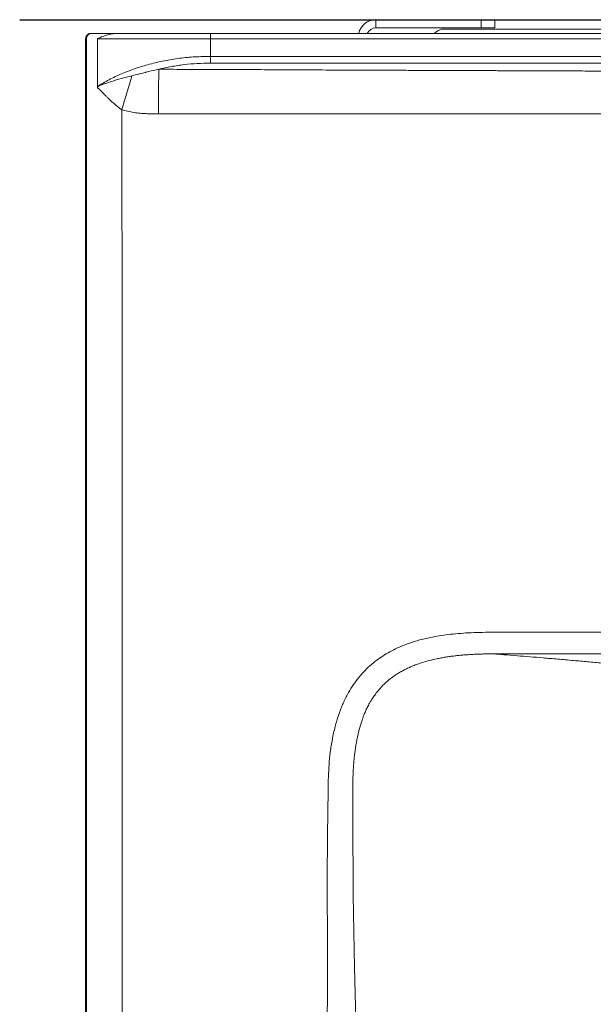
# Model space of a CAD drawing. Units: millimetres. Extents: x 101 to 101628, y -1926 to 70996.
# Drawn here: x 55877 to 56087, y 63831 to 64191 of the extents above; entities that cross this region are included whole.
import ezdxf

# ---------------------------------------------------------------- set-up
doc = ezdxf.new("R2010")
doc.units = ezdxf.units.MM
doc.header["$LTSCALE"] = 3
doc.layers.add('KORPINEN-block', color=6, linetype='Continuous')
doc.layers.add('KORPINEN-info', color=4, linetype='Continuous')

# ---------------------------------------------------------------- blocks, each defined once
blk = doc.blocks.new('KOR-65113.4_ROYAL_Electric_PLAN')
at = {"layer": 'KORPINEN-block', "linetype": 'Continuous', "lineweight": 18}
for p, q in [((-193.58, -3), (-193.58, 0)), ((-155.03, 0), (-193.58, 0)), ((-155.03, 0), (-155.03, -3)), ((-150.03, 0), (-155.03, 0)), ((-150.03, 0), (-150.03, -3)), ((-155.03, -3), (-193.58, -3)), ((169.09, -3.5), (-169.09, -3.5)), ((-150.03, -3), (-155.03, -3)), ((-299.58, -7), (-299.89, -7)), ((-299.89, -7), (-299.89, -412.03)), ((-299.58, -7), (-299.59, -412)), ((-297.89, -5), (-297.46, -5)), ((-295.57, -6.95), (-295.57, -7)), ((-295.57, -7), (-254.14, -7)), ((-295.57, -24.48), (-295.57, -7)), ((-254.14, -7), (-254.14, -5)), ((-254.14, -5), (254.14, -5)), ((-254.14, -7), (254.14, -7)), ((-254.14, -13.44), (-254.14, -7)), ((-170.76, -4), (-172.25, -5)), ((254.14, -13.44), (-254.14, -13.44)), ((-254.14, -15.9), (-254.14, -13.44)), ((254.14, -15.9), (-254.14, -15.9)), ((-295.57, -24.57), (-295.57, -24.48)), ((-295.57, -25.11), (-295.57, -24.57))]:
    blk.add_line(p, q, dxfattribs=at)
at = {"layer": 'KORPINEN-block', "linetype": 'Continuous', "lineweight": 18, "flags": 128}
for points in [[(-282.88, -20.54), (-283.28, -21.88), (-283.7, -23.3), (-284.14, -24.8), (-284.6, -26.37), (-285.08, -27.99), (-285.57, -29.65), (-286.07, -31.33), (-286.57, -33.03)], [(-273.16, -34.5), (-273.15, -32.11), (-273.14, -29.76), (-273.14, -27.48), (-273.13, -25.29), (-273.12, -23.24), (-273.11, -21.35), (-273.1, -19.65), (-273.09, -18.17)], [(-211.45, -315.08), (-211.25, -298.57), (-211.04, -282.07)]]:
    blk.add_lwpolyline(points, dxfattribs=at)
at = {"layer": 'KORPINEN-block', "linetype": 'Continuous', "lineweight": 18}
for centre, radius, end in [((-193.58, -6.45), 6.45, 167.0085), ((-193.58, -6.45), 3.45, 155.1471), ((-169.09, -6.5), 3, 123.6901)]:
    blk.add_arc(centre, radius, 90, end, dxfattribs=at)
for points, knots in [([(-297.89, -5), (-298.05, -5.01), (-298.35, -5.03), (-298.84, -5.22), (-299.26, -5.51), (-299.57, -5.89), (-299.82, -6.36), (-299.86, -6.75), (-299.89, -7)], [0, 0, 0, 0, 0.155104, 0.29031, 0.500187, 0.630549, 0.75749, 1, 1, 1, 1]), ([(-297.46, -5), (-297.79, -5.05), (-298.43, -5.14), (-299.31, -5.85), (-299.47, -6.54), (-299.58, -7)], [0, 0, 0, 0, 0.250915, 0.501076, 1, 1, 1, 1]), ([(-288.27, -5), (-288.98, -5), (-290.42, -5), (-292.45, -5), (-294.33, -5), (-296.07, -5), (-296.98, -5), (-297.46, -5)], [0, 0, 0, 0, 0.193056, 0.39171, 0.584766, 0.78342, 1, 1, 1, 1]), ([(-295.57, -6.95), (-295.44, -6.91), (-295.19, -6.83), (-294.68, -6.58), (-293.74, -6.2), (-292.27, -5.67), (-290.35, -5.14), (-288.96, -5.05), (-288.27, -5)], [0, 0, 0, 0, 0.062918, 0.125841, 0.251208, 0.500822, 0.753998, 1, 1, 1, 1]), ([(-288.27, -5), (-286.61, -5), (-283.27, -5), (-277.82, -5), (-272.12, -5), (-266.21, -5), (-260.2, -5), (-256.16, -5), (-254.14, -5)], [0, 0, 0, 0, 0.16559, 0.33233, 0.5, 0.667657, 0.834404, 1, 1, 1, 1]), ([(-254.14, -13.44), (-256.03, -13.47), (-259.81, -13.54), (-265.46, -14.1), (-271.05, -14.99), (-276.5, -16.25), (-281.77, -17.85), (-286.71, -19.76), (-291.39, -21.96), (-294.15, -23.63), (-295.57, -24.48)], [0, 0, 0, 0, 0.119335, 0.239491, 0.362044, 0.487126, 0.612307, 0.741607, 0.868084, 1, 1, 1, 1]), ([(-273.09, -18.17), (-271.56, -17.82), (-268.52, -17.12), (-263.78, -16.43), (-258.98, -15.98), (-255.75, -15.92), (-254.14, -15.9)], [0, 0, 0, 0, 0.25292, 0.50336, 0.75212, 1, 1, 1, 1]), ([(-282.88, -20.54), (-284.2, -20.87), (-286.81, -21.53), (-289.71, -22.4), (-291.76, -23.07), (-293.07, -23.54), (-294.36, -24), (-295.16, -24.37), (-295.57, -24.57)], [0, 0, 0, 0, 0.283865, 0.560498, 0.670301, 0.779633, 0.888741, 1, 1, 1, 1]), ([(-273.09, -18.17), (-274.31, -18.43), (-275.85, -18.77), (-277.44, -19.16), (-277.88, -19.27), (-278.62, -19.45), (-279.42, -19.66), (-280.21, -19.86), (-280.41, -19.91), (-280.46, -19.92), (-280.47, -19.93), (-281.28, -20.14), (-282.08, -20.34), (-282.88, -20.54)], [0, 0, 0, 0, 0.365804, 0.459475, 0.486192, 0.499985, 0.687535, 0.73344, 0.745322, 0.748556, 0.7495, 0.749997, 1, 1, 1, 1]), ([(273.09, -18.17), (268.36, -18.18), (259.22, -18.2), (248.99, -18.24), (242.42, -18.26), (239.17, -18.28), (235.82, -18.29), (232.55, -18.31), (229.3, -18.33), (223.39, -18.36), (215.56, -18.41), (205.79, -18.46), (196.74, -18.49), (178.03, -18.57), (160.92, -18.63), (145.54, -18.68), (141.31, -18.7), (137.68, -18.71), (134.56, -18.72), (131.76, -18.73), (128.48, -18.75), (124.64, -18.76), (120.22, -18.78), (115.23, -18.8), (109.68, -18.82), (103.98, -18.84), (97, -18.87), (89.25, -18.9), (81.78, -18.93), (76.04, -18.95), (71.74, -18.96), (67.2, -18.98), (62.33, -19), (57.13, -19.01), (49.44, -19.03), (39.1, -19.06), (25.99, -19.09), (12.92, -19.11), (1.19, -19.11), (-9.25, -19.11), (-18.71, -19.1), (-28.29, -19.08), (-37.76, -19.06), (-47.17, -19.04), (-56.8, -19.01), (-66.13, -18.98), (-73.7, -18.96), (-79.45, -18.94), (-84.14, -18.92), (-89.16, -18.9), (-94.51, -18.88), (-100.47, -18.86), (-106.95, -18.83), (-113.73, -18.8), (-120.07, -18.78), (-125.64, -18.76), (-130.18, -18.74), (-133.7, -18.73), (-136.35, -18.72), (-138.47, -18.71), (-140.38, -18.7), (-142.3, -18.7), (-144.22, -18.69), (-146.14, -18.68), (-148.06, -18.67), (-152.85, -18.66), (-158.58, -18.64), (-165.24, -18.61), (-170.12, -18.59), (-175.15, -18.57), (-180.57, -18.55), (-186.11, -18.53), (-191.72, -18.51), (-197.05, -18.49), (-202.04, -18.47), (-206.92, -18.45), (-214.02, -18.42), (-222.85, -18.37), (-233.16, -18.31), (-242.76, -18.26), (-252.48, -18.22), (-262.6, -18.19), (-269.53, -18.17), (-273.09, -18.17)], [0, 0, 0, 0, 0.026005, 0.05017, 0.056196, 0.062095, 0.068026, 0.074611, 0.08003, 0.085889, 0.107096, 0.123003, 0.139556, 0.156805, 0.225798, 0.233542, 0.241286, 0.24903, 0.253468, 0.258414, 0.264412, 0.27146, 0.279542, 0.28867, 0.298845, 0.310066, 0.319969, 0.337187, 0.352639, 0.360998, 0.368731, 0.376212, 0.385975, 0.395482, 0.404732, 0.428243, 0.452286, 0.476728, 0.500011, 0.516731, 0.534058, 0.55199, 0.56936, 0.586033, 0.603671, 0.622272, 0.63727, 0.645268, 0.653862, 0.66305, 0.672834, 0.683213, 0.695827, 0.708407, 0.720461, 0.730649, 0.738968, 0.74542, 0.750005, 0.753517, 0.75703, 0.760542, 0.764054, 0.767566, 0.771079, 0.774591, 0.793908, 0.802532, 0.811156, 0.820728, 0.830152, 0.840913, 0.851177, 0.860944, 0.870213, 0.878582, 0.887761, 0.909221, 0.927082, 0.944391, 0.961934, 0.98047, 1, 1, 1, 1]), ([(-286.57, -33.03), (-287.12, -32.61), (-288.23, -31.76), (-289.85, -30.38), (-291.01, -29.32), (-291.75, -28.6), (-292.12, -28.25), (-292.5, -27.87), (-292.98, -27.39), (-293.52, -26.84), (-294.06, -26.26), (-294.47, -25.83), (-294.78, -25.5), (-295.03, -25.25), (-295.23, -25.08), (-295.38, -25.03), (-295.45, -25.03), (-295.52, -25.05), (-295.55, -25.09), (-295.57, -25.11)], [0, 0, 0, 0, 0.162286, 0.326971, 0.500219, 0.538184, 0.579691, 0.624758, 0.671245, 0.749377, 0.818437, 0.874654, 0.90601, 0.937339, 0.970351, 0.978844, 0.986264, 0.993107, 1, 1, 1, 1]), ([(-273.16, -34.5), (-273.94, -34.5), (-275.46, -34.49), (-277.71, -34.42), (-279.93, -34.27), (-282.22, -34), (-284.45, -33.61), (-285.9, -33.21), (-286.57, -33.03)], [0, 0, 0, 0, 0.174321, 0.33555, 0.499726, 0.667015, 0.846678, 1, 1, 1, 1]), ([(-286.57, -33.03), (-286.52, -96.19), (-286.44, -222.52), (-286.42, -348.84), (-286.42, -412)], [0, 0, 0, 0, 0.5, 1, 1, 1, 1]), ([(273.16, -34.5), (271.79, -34.5), (268.81, -34.5), (264.33, -34.49), (259.72, -34.49), (255.24, -34.49), (250.8, -34.49), (246.4, -34.48), (241.99, -34.48), (237.5, -34.48), (233.33, -34.48), (229.37, -34.48), (226.03, -34.48), (222.83, -34.48), (220.03, -34.48), (217.25, -34.48), (214.66, -34.48), (212.13, -34.48), (209.58, -34.48), (206.97, -34.48), (204.16, -34.48), (200.99, -34.48), (197.13, -34.48), (192.51, -34.48), (187.57, -34.48), (182.78, -34.48), (178.65, -34.48), (175.22, -34.48), (172.32, -34.48), (169.16, -34.48), (163.76, -34.48), (156.42, -34.48), (148.99, -34.49), (143.34, -34.49), (139.09, -34.49), (134.66, -34.49), (129.94, -34.5), (125.02, -34.5), (120.07, -34.5), (114.99, -34.51), (109.66, -34.51), (104.45, -34.52), (98.9, -34.52), (93.31, -34.53), (87.76, -34.53), (81.77, -34.54), (75.18, -34.54), (67.52, -34.55), (60.05, -34.56), (52.1, -34.57), (43.89, -34.57), (34.97, -34.58), (26.02, -34.58), (17.04, -34.59), (8.39, -34.59), (-1.03, -34.59), (-11.59, -34.59), (-23.54, -34.58), (-35.69, -34.58), (-45.72, -34.57), (-53.45, -34.56), (-57.66, -34.56), (-60.43, -34.56), (-61.81, -34.56), (-63.23, -34.56), (-64.68, -34.55), (-66.16, -34.55), (-67.4, -34.55), (-68.39, -34.55), (-69.41, -34.55), (-70.97, -34.55), (-73.34, -34.55), (-75.96, -34.54), (-79.06, -34.54), (-82.18, -34.54), (-86.17, -34.53), (-91.1, -34.53), (-96.6, -34.52), (-102.24, -34.52), (-107.5, -34.51), (-112.84, -34.51), (-118.09, -34.5), (-123.49, -34.5), (-129.18, -34.5), (-134.79, -34.49), (-140.13, -34.49), (-145.34, -34.49), (-150.11, -34.49), (-154.46, -34.48), (-158.24, -34.48), (-162.2, -34.48), (-166.31, -34.48), (-169.87, -34.48), (-173.2, -34.48), (-176.6, -34.48), (-181, -34.48), (-186.11, -34.48), (-191.18, -34.48), (-195.72, -34.48), (-199.42, -34.48), (-202.63, -34.48), (-205.94, -34.48), (-209.35, -34.48), (-213.01, -34.48), (-216.6, -34.48), (-222.34, -34.47), (-230.16, -34.47), (-240.01, -34.48), (-247.87, -34.48), (-253.75, -34.49), (-257.64, -34.49), (-261.56, -34.49), (-265.57, -34.49), (-269.45, -34.5), (-271.99, -34.5), (-273.16, -34.5)], [0, 0, 0, 0, 0.007509, 0.01639, 0.024588, 0.032794, 0.041017, 0.048936, 0.056959, 0.065269, 0.073594, 0.079858, 0.086979, 0.091954, 0.097434, 0.10237, 0.107228, 0.111653, 0.116235, 0.121248, 0.125955, 0.131676, 0.13869, 0.14711, 0.157049, 0.165812, 0.173415, 0.179727, 0.184668, 0.189337, 0.197091, 0.214288, 0.22967, 0.237874, 0.245345, 0.252999, 0.262214, 0.271229, 0.280049, 0.289362, 0.299123, 0.309363, 0.317973, 0.32959, 0.340057, 0.348436, 0.362502, 0.376212, 0.390501, 0.403518, 0.41987, 0.435611, 0.452477, 0.469033, 0.484898, 0.500007, 0.520764, 0.542866, 0.565646, 0.587484, 0.597914, 0.60812, 0.61059, 0.613124, 0.61572, 0.618376, 0.621091, 0.623864, 0.625148, 0.626549, 0.629431, 0.633767, 0.639511, 0.643848, 0.650761, 0.656665, 0.665742, 0.677879, 0.686816, 0.69676, 0.706728, 0.716165, 0.725607, 0.73637, 0.747398, 0.756408, 0.765686, 0.776006, 0.782612, 0.789553, 0.796807, 0.804345, 0.81213, 0.816313, 0.822676, 0.830783, 0.840473, 0.850722, 0.858644, 0.86539, 0.871041, 0.876274, 0.88355, 0.889803, 0.89636, 0.903259, 0.92134, 0.939283, 0.957368, 0.964472, 0.971597, 0.978698, 0.986028, 0.993591, 1, 1, 1, 1]), ([(-211.04, -282.07), (-211.02, -280.46), (-211, -277.35), (-210.75, -272.72), (-210.29, -268.12), (-209.57, -263.48), (-208.58, -258.98), (-207.34, -254.74), (-205.84, -250.8), (-204.14, -247.27), (-202.29, -244.16), (-200.34, -241.43), (-198.16, -238.88), (-195.16, -235.94), (-191.07, -232.82), (-186.91, -230.56), (-183.72, -229.18), (-181.69, -228.41), (-179.59, -227.71), (-177.41, -227.08), (-175.17, -226.52), (-171.46, -225.73), (-165.96, -224.94), (-158.44, -224.36), (-153.12, -224.3), (-150.34, -224.27)], [0, 0, 0, 0, 0.049405, 0.095703, 0.14246, 0.191456, 0.239969, 0.284034, 0.327106, 0.369577, 0.404162, 0.438378, 0.472543, 0.506995, 0.567395, 0.630239, 0.651986, 0.674192, 0.696889, 0.720101, 0.743845, 0.768132, 0.836641, 0.914468, 1, 1, 1, 1]), ([(-150.34, -224.27), (-130.28, -224.28), (-90.18, -224.31), (-47.23, -224.35), (-24.33, -224.35), (-21.48, -224.35)], [0, 0, 0, 0, 0.467034, 0.933742, 1, 1, 1, 1]), ([(-202.03, -282.03), (-202.03, -281.6), (-202.03, -280.5), (-202, -278.5), (-201.92, -276.01), (-201.78, -273.56), (-201.61, -271.39), (-201.43, -269.56), (-201.22, -267.87), (-200.99, -266.28), (-200.74, -264.76), (-200.45, -263.25), (-200.13, -261.73), (-199.77, -260.23), (-199.36, -258.74), (-198.98, -257.49), (-198.62, -256.41), (-198.27, -255.44), (-197.82, -254.28), (-197.24, -252.93), (-196.52, -251.42), (-195.72, -249.95), (-194.87, -248.56), (-193.94, -247.18), (-192.76, -245.65), (-191.39, -244.1), (-190.09, -242.84), (-188.94, -241.84), (-187.89, -241.01), (-186.76, -240.19), (-185.53, -239.39), (-184.21, -238.6), (-182.78, -237.85), (-181.37, -237.18), (-179.89, -236.55), (-178.25, -235.92), (-176.26, -235.26), (-173.9, -234.6), (-171.66, -234.08), (-169.65, -233.68), (-168.01, -233.4), (-166.36, -233.16), (-164.71, -232.94), (-163.04, -232.76), (-161.4, -232.62), (-159.92, -232.51), (-158.33, -232.41), (-156.74, -232.33), (-155.03, -232.27), (-153.51, -232.24), (-152, -232.22), (-150.99, -232.21), (-150.5, -232.21)], [0, 0, 0, 0, 0.01525, 0.03906, 0.071457, 0.103958, 0.126899, 0.148826, 0.169734, 0.187692, 0.206086, 0.224474, 0.242854, 0.261229, 0.27961, 0.298003, 0.307805, 0.320118, 0.334948, 0.352307, 0.372229, 0.394676, 0.411923, 0.430328, 0.454336, 0.480681, 0.50393, 0.519064, 0.534934, 0.551569, 0.569001, 0.587274, 0.606437, 0.626542, 0.643147, 0.663943, 0.688901, 0.718022, 0.751338, 0.771127, 0.790934, 0.810767, 0.830633, 0.850537, 0.870702, 0.889386, 0.903288, 0.927823, 0.946106, 0.964273, 0.982259, 1, 1, 1, 1]), ([(-141.75, -232.9), (-143.52, -232.76), (-147.02, -232.48), (-149.35, -232.3), (-150.5, -232.21)], [0, 0, 0, 0, 0.505861, 1, 1, 1, 1]), ([(-150.5, -232.21), (-144.83, -232.22), (-133.07, -232.22), (-114.81, -232.23), (-95.3, -232.24), (-75.58, -232.25), (-58.15, -232.26), (-43.47, -232.26), (-31.85, -232.27), (-24.43, -232.27), (-21.2, -232.27)], [0, 0, 0, 0, 0.131525, 0.272761, 0.423706, 0.58436, 0.730277, 0.828058, 0.92486, 1, 1, 1, 1]), ([(-141.75, -232.9), (-140.25, -233.03), (-137.33, -233.26), (-132.33, -233.68), (-127, -234.13), (-121.55, -234.61), (-116.09, -235.1), (-110.8, -235.58), (-105.44, -236.09), (-100.03, -236.6), (-92.71, -237.31), (-83.28, -238.22), (-71.55, -239.39), (-59.62, -240.52), (-47.66, -241.52), (-39.7, -241.95), (-35.82, -242.17)], [0, 0, 0, 0, 0.064321, 0.124561, 0.185726, 0.248899, 0.300977, 0.354541, 0.406196, 0.455713, 0.506556, 0.607324, 0.707303, 0.810149, 0.90748, 1, 1, 1, 1]), ([(-201.93, -315), (-201.94, -313.8), (-201.94, -311.11), (-201.95, -306.63), (-201.97, -301.32), (-202, -295.71), (-202.01, -290.4), (-202.03, -285.91), (-202.03, -283.22), (-202.03, -282.03)], [0, 0, 0, 0, 0.108732, 0.244731, 0.408002, 0.591744, 0.75507, 0.891154, 1, 1, 1, 1]), ([(-0.1, -530.72), (-2.32, -530.73), (-6.52, -530.75), (-12.42, -530.77), (-17.57, -530.78), (-22.58, -530.76), (-28.31, -530.71), (-35.04, -530.6), (-42.58, -530.41), (-51.61, -530.12), (-61.9, -529.64), (-70.47, -529.07), (-76.06, -528.62), (-78.83, -528.38), (-81.55, -528.12), (-84.23, -527.85), (-86.86, -527.56), (-91, -527.08), (-96.44, -526.37), (-103.04, -525.39), (-109.29, -524.32), (-115.55, -523.1), (-121.94, -521.66), (-128.4, -520), (-134.56, -518.21), (-140.47, -516.25), (-146.18, -514.09), (-151.87, -511.66), (-157.58, -508.86), (-163.22, -505.73), (-168.7, -502.26), (-173.82, -498.54), (-179.23, -493.97), (-184.78, -488.42), (-190.27, -481.73), (-194.63, -475.19), (-198.03, -469.07), (-200.65, -463.51), (-202.92, -457.73), (-205.21, -450.83), (-207.35, -443), (-209.09, -434.25), (-210.04, -427.27), (-210.61, -421.93), (-210.93, -418.4), (-211.19, -414.95), (-211.4, -411.54), (-211.55, -408.17), (-211.68, -404.01), (-211.72, -398.65), (-211.66, -392.32), (-211.59, -385.93), (-211.52, -379.9), (-211.45, -373.85), (-211.4, -367.51), (-211.35, -360.99), (-211.32, -354.73), (-211.3, -348.91), (-211.29, -343.41), (-211.29, -338.15), (-211.31, -333.5), (-211.34, -329.27), (-211.37, -325.29), (-211.41, -321.4), (-211.43, -318), (-211.45, -315.97), (-211.45, -315.08)], [0, 0, 0, 0, 0.017833, 0.033624, 0.047366, 0.05912, 0.073819, 0.093339, 0.113112, 0.134319, 0.165799, 0.195715, 0.203273, 0.210711, 0.218026, 0.225217, 0.232297, 0.239294, 0.258617, 0.276346, 0.292767, 0.309507, 0.327455, 0.345314, 0.362981, 0.378924, 0.395299, 0.411892, 0.428538, 0.446267, 0.463612, 0.480534, 0.497044, 0.520355, 0.543352, 0.566347, 0.583298, 0.599488, 0.615637, 0.633055, 0.657801, 0.680657, 0.704561, 0.714315, 0.723716, 0.732983, 0.742119, 0.751126, 0.760006, 0.775509, 0.794091, 0.810836, 0.826756, 0.842451, 0.859382, 0.87755, 0.894778, 0.909585, 0.92428, 0.93886, 0.951815, 0.961544, 0.97276, 0.983738, 0.992818, 1, 1, 1, 1]), ([(0, -505.51), (-0.53, -505.52), (-1.8, -505.52), (-4.03, -505.53), (-6.58, -505.55), (-9.13, -505.57), (-11.45, -505.59), (-13.88, -505.62), (-16.44, -505.64), (-18.84, -505.66), (-20.56, -505.68), (-21.67, -505.68), (-22.75, -505.69), (-24.36, -505.7), (-26.37, -505.71), (-28.19, -505.72), (-29.63, -505.72), (-30.93, -505.73), (-32.51, -505.73), (-34.37, -505.73), (-36.51, -505.73), (-38.88, -505.73), (-41.12, -505.72), (-43.14, -505.71), (-44.89, -505.7), (-46.63, -505.69), (-48.62, -505.68), (-50.84, -505.66), (-53.16, -505.63), (-55.34, -505.61), (-57.89, -505.57), (-61.06, -505.52), (-64.64, -505.44), (-67.9, -505.35), (-70.34, -505.27), (-72.08, -505.2), (-73.48, -505.15), (-75.07, -505.08), (-76.97, -505), (-78.94, -504.9), (-80.99, -504.79), (-82.95, -504.68), (-84.79, -504.56), (-86.24, -504.47), (-87.15, -504.4), (-87.79, -504.36), (-88.41, -504.31), (-90.79, -504.14), (-94.27, -503.86), (-98.67, -503.45), (-102.51, -503.05), (-105.95, -502.65), (-109.15, -502.24), (-112.05, -501.83), (-115.33, -501.33), (-118.74, -500.75), (-122.45, -500.05), (-125.99, -499.32), (-128.81, -498.68), (-130.79, -498.2), (-132.1, -497.88), (-133.46, -497.53), (-135.03, -497.1), (-136.73, -496.62), (-138.74, -496.02), (-141.07, -495.27), (-143.5, -494.42), (-145.54, -493.65), (-147.02, -493.06), (-148.35, -492.51), (-149.92, -491.83), (-152.01, -490.89), (-154.42, -489.73), (-156.65, -488.57), (-158.24, -487.69), (-159.44, -487.01), (-160.59, -486.33), (-161.98, -485.46), (-163.24, -484.63), (-164.39, -483.84), (-165.41, -483.11), (-166.47, -482.31), (-167.63, -481.4), (-169.07, -480.21), (-170.87, -478.65), (-172.81, -476.82), (-174.58, -475), (-175.86, -473.6), (-176.86, -472.45), (-177.75, -471.39), (-178.82, -470.05), (-179.74, -468.85), (-180.52, -467.76), (-181.64, -466.18), (-182.66, -464.63), (-183.71, -462.93), (-184.52, -461.58), (-185.79, -459.31), (-187.42, -456.08), (-189.31, -451.81), (-191.33, -446.6), (-193.15, -441.18), (-194.52, -436.28), (-195.41, -432.54), (-195.96, -429.99), (-196.35, -428.01), (-196.73, -426.02), (-197.22, -423.24), (-197.77, -419.75), (-198.24, -416.32), (-198.65, -413.01), (-198.97, -410.11), (-199.25, -407.08), (-199.48, -404.1), (-199.68, -400.82), (-199.87, -397.19), (-200.02, -393.38), (-200.18, -389.07), (-200.33, -384.7), (-200.51, -379.14), (-200.67, -374.28), (-200.79, -370.01), (-200.86, -367.57), (-200.92, -365.58), (-200.97, -363.65), (-201.02, -361.9), (-201.06, -360.51), (-201.09, -359.38), (-201.12, -358.05), (-201.17, -356.2), (-201.24, -353.62), (-201.31, -350.6), (-201.38, -347.35), (-201.45, -344.1), (-201.52, -341.01), (-201.57, -338.25), (-201.61, -336.12), (-201.65, -334.07), (-201.7, -331.44), (-201.76, -328.11), (-201.83, -324.22), (-201.88, -320.68), (-201.91, -317.56), (-201.93, -315.81), (-201.93, -315)], [0, 0, 0, 0, 0.004551, 0.010972, 0.019247, 0.026574, 0.033021, 0.039283, 0.047524, 0.055074, 0.060024, 0.062378, 0.064679, 0.069317, 0.076291, 0.082061, 0.084998, 0.088739, 0.093286, 0.098636, 0.104791, 0.111749, 0.119113, 0.124143, 0.12917, 0.134195, 0.139215, 0.146327, 0.153423, 0.159224, 0.1651, 0.175457, 0.186665, 0.196029, 0.203564, 0.207773, 0.211077, 0.215702, 0.221492, 0.227489, 0.232769, 0.239203, 0.244509, 0.248687, 0.251741, 0.252405, 0.254249, 0.257109, 0.273052, 0.284352, 0.295324, 0.306402, 0.31435, 0.323221, 0.331718, 0.343043, 0.353102, 0.364381, 0.374284, 0.37815, 0.382035, 0.385941, 0.39034, 0.396087, 0.401196, 0.408552, 0.417255, 0.423513, 0.427389, 0.431007, 0.436039, 0.442116, 0.45083, 0.459171, 0.463886, 0.466522, 0.471091, 0.475515, 0.480681, 0.484119, 0.487622, 0.491462, 0.495648, 0.500367, 0.507591, 0.516197, 0.523376, 0.529524, 0.532606, 0.53652, 0.541451, 0.547402, 0.54961, 0.553045, 0.564063, 0.565697, 0.570236, 0.577688, 0.588076, 0.60149, 0.617996, 0.636248, 0.650878, 0.661922, 0.669429, 0.673385, 0.67929, 0.686942, 0.697764, 0.709771, 0.716879, 0.7265, 0.734942, 0.743205, 0.752227, 0.763382, 0.774583, 0.785114, 0.800636, 0.812344, 0.833132, 0.842598, 0.849221, 0.854238, 0.859792, 0.86588, 0.869408, 0.87177, 0.875608, 0.880923, 0.887714, 0.897956, 0.906942, 0.915823, 0.926008, 0.933589, 0.939698, 0.944337, 0.951328, 0.962423, 0.97307, 0.984871, 0.993017, 1, 1, 1, 1])]:
    blk.add_open_spline(points, degree=3, knots=knots, dxfattribs=at)

msp = doc.modelspace()

# ---------------------------------------------------------------- linework, layer by layer
at = {"layer": 'KORPINEN-info'}
msp.add_line((55877.07, 64191.42), (56525.07, 64191.42), dxfattribs=at)

# ---------------------------------------------------------------- block references
at = {"layer": 'KORPINEN-block', "lineweight": 9}
msp.add_blockref('KOR-65113.4_ROYAL_Electric_PLAN', (56201.07, 64191.42), dxfattribs=at)

doc.saveas('drawing.dxf')
